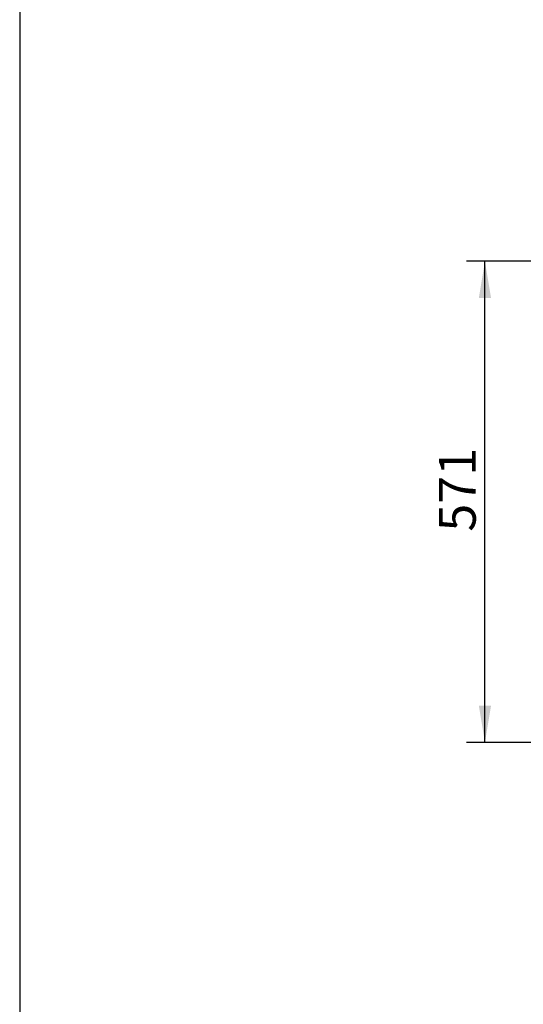
# Model space of a CAD drawing. Units: millimetres. Extents: x -420 to 473, y 0 to 1485.
# Drawn here: x -420 to -360, y 351 to 467 of the extents above; entities that cross this region are included whole.
import ezdxf
from ezdxf.enums import TextEntityAlignment as Align

# ---------------------------------------------------------------- set-up
doc = ezdxf.new("R2010")
doc.units = ezdxf.units.MM
doc.layers.add('Default', color=7, linetype='Continuous')
doc.styles.add('SEACAD_Arial', font='arial.ttf')
doc.dimstyles.new('ISO', dxfattribs={"dimtxt": 4.375, "dimasz": 4.375, "dimexe": 2.1875, "dimexo": 0, "dimgap": 1.09375, "dimtad": 1, "dimdec": 0, "dimlfac": 10, "dimtxsty": 'SEACAD_Arial', "dimblk1": '_SE_FILLED', "dimblk2": '_SE_FILLED', "dimsah": 1, "dimcen": 2.1875, "dimadec": 0, "dimazin": 0, "dimtfac": 0.5, "dimtdec": 3, "dimtmove": 0, "dimatfit": 3, "dimfxl": 1, "dimarcsym": 0})

# ---------------------------------------------------------------- blocks, each defined once
blk = doc.blocks.new('DMBLK155')
at = {"layer": 'Default', "linetype": 'Continuous'}
for points in [[(-365.52, 434.35), (-364.06, 434.35), (-364.79, 438.72)], [(-365.52, 386), (-364.79, 381.62), (-364.06, 386)]]:
    blk.add_hatch(color=7, dxfattribs=at).paths.add_polyline_path(points)
at = {"layer": 'Default', "color": 7, "linetype": 'Continuous'}
for p, q in [((-339.31, 438.72), (-366.98, 438.72)), ((-364.79, 381.62), (-364.79, 438.72)), ((-330.91, 381.62), (-366.98, 381.62))]:
    blk.add_line(p, q, dxfattribs=at)
at = {"layer": 'Default', "color": 7, "linetype": 'Continuous', "style": 'SEACAD_Arial'}
blk.add_text('571', height=4.375, rotation=90, dxfattribs=at).set_placement((-370.26, 406.64), align=Align.TOP_LEFT)
blk = doc.blocks.new('_SE_FILLED')
at = {"color": 0}
blk.add_line((0, 0), (-1, 0), dxfattribs=at)
blk.add_solid([(0, 0), (-1, -0.1665), (-1, 0.1665), (0, 0)], dxfattribs=at)

msp = doc.modelspace()

# ---------------------------------------------------------------- linework, layer by layer
at = {"layer": 'Default', "color": 7, "linetype": 'Continuous'}
msp.add_line((-420, 594), (-420, 297), dxfattribs=at)

# ---------------------------------------------------------------- dimensions: what is measured, and where the dimension line sits
dim = msp.add_linear_dim(base=(-364.7897, 438.7218), p1=(-253.1134, 381.6218), p2=(-244.7134, 438.7218), angle=90, text='\\A1;<>', dimstyle='ISO', dxfattribs=at)
dim.commit()
dim.dimension.update_dxf_attribs({"geometry": 'DMBLK155', "text_midpoint": (-364.7897, 410.1718), "dimtype": 160})

doc.saveas('drawing.dxf')
